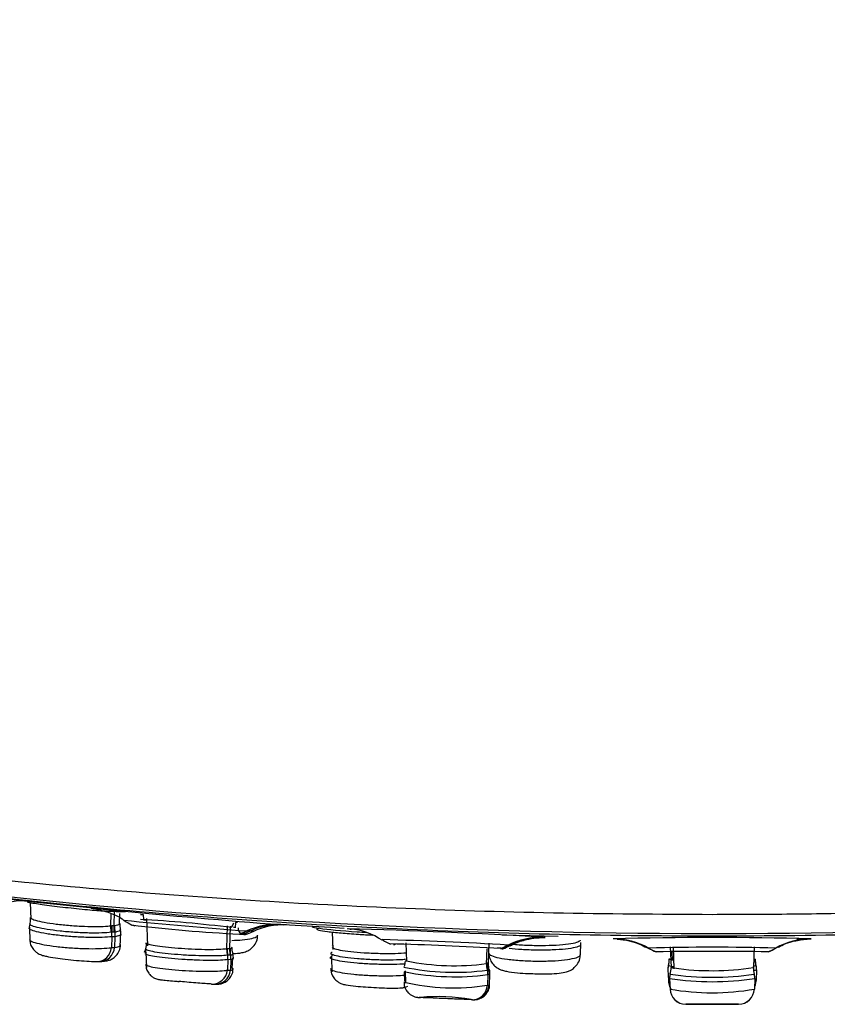
# Model space of a CAD drawing. Units: millimetres. Extents: x -21 to 1246, y -32 to 1954.
# Drawn here: x 507 to 530, y 629 to 657 of the extents above; entities that cross this region are included whole.
import ezdxf

# ---------------------------------------------------------------- set-up
doc = ezdxf.new("R2010")
doc.units = ezdxf.units.MM
doc.layers.add('Default', color=7, linetype='Continuous')
doc.layers.add('DV3_Default', color=7, linetype='Continuous')

# ---------------------------------------------------------------- blocks, each defined once
blk = doc.blocks.new('SE2')
at = {"layer": 'DV3_Default', "color": 7, "linetype": 'Continuous'}
for p, q in [((507.529, 632.058), (507.547, 631.579)), ((509.829, 631.745), (509.818, 631.396)), ((509.921, 631.806), (509.908, 631.401)), ((510.067, 631.469), (510.077, 631.742)), ((510.1, 631.798), (510.111, 631.798)), ((510.163, 631.805), (510.24, 631.805)), ((510.187, 631.799), (510.202, 631.799)), ((510.747, 631.714), (510.752, 631.567)), ((510.417, 631.418), (510.503, 631.394)), ((510.752, 631.567), (510.819, 631.562)), ((510.839, 631.598), (510.866, 630.827)), ((513.37, 631.485), (513.365, 631.338)), ((514.668, 631.429), (514.75, 631.423)), ((514.74, 631.434), (516.082, 631.352)), ((507.506, 631.355), (507.52, 630.948)), ((509.818, 631.396), (509.85, 631.4)), ((509.818, 631.396), (509.829, 631.209)), ((509.851, 631.21), (509.829, 631.209)), ((509.85, 631.4), (509.908, 631.401)), ((509.85, 631.4), (509.851, 631.21)), ((509.909, 631.211), (509.851, 631.21)), ((509.908, 631.401), (509.909, 631.211)), ((509.941, 631.213), (509.909, 631.211)), ((510.094, 630.804), (510.109, 631.206)), ((513.14, 631.389), (513.118, 630.745)), ((513.225, 631.385), (513.204, 630.746)), ((513.5, 631.158), (513.567, 631.153)), ((513.567, 631.153), (513.586, 631.152)), ((513.778, 631.242), (513.695, 631.248)), ((516.082, 631.352), (516.466, 631.328)), ((516.123, 631.218), (516.14, 630.717)), ((516.63, 631.301), (516.589, 631.304)), ((509.852, 631.084), (509.842, 630.775)), ((509.942, 631.085), (509.852, 631.084)), ((509.942, 631.085), (509.932, 630.777)), ((518.22, 630.908), (518.238, 630.373)), ((520.584, 630.903), (520.563, 630.32)), ((520.967, 631.133), (522.562, 631.096)), ((522.143, 631.067), (522.185, 631.064)), ((523.192, 630.567), (523.205, 630.918)), ((524.125, 631.023), (524.125, 631.025)), ((529.765, 631.025), (529.765, 631.023)), ((509.842, 630.775), (509.932, 630.777)), ((510.825, 630.639), (510.841, 630.205)), ((513.118, 630.745), (513.144, 630.749)), ((513.118, 630.745), (513.132, 630.558)), ((513.144, 630.749), (513.204, 630.746)), ((513.204, 630.746), (513.22, 630.744)), ((513.204, 630.746), (513.21, 630.556)), ((520.928, 630.746), (520.962, 630.743)), ((520.962, 630.743), (520.972, 630.743)), ((521.178, 630.842), (521.136, 630.845)), ((525.136, 630.76), (525.136, 630.758)), ((525.35, 630.65), (525.35, 630.653)), ((525.35, 630.65), (525.35, 630.65)), ((525.751, 630.794), (525.772, 630.205)), ((525.751, 630.794), (525.772, 630.21)), ((525.8, 630.653), (525.809, 630.403)), ((525.834, 630.8), (525.855, 630.173)), ((528.139, 630.794), (528.118, 630.205)), ((528.139, 630.794), (528.118, 630.21)), ((528.54, 630.653), (528.539, 630.65)), ((528.539, 630.65), (528.539, 630.65)), ((528.754, 630.758), (528.754, 630.76)), ((509.444, 630.379), (509.535, 630.38)), ((513.15, 630.559), (513.132, 630.558)), ((513.154, 630.433), (513.144, 630.131)), ((513.21, 630.556), (513.15, 630.559)), ((513.24, 630.428), (513.154, 630.433)), ((513.235, 630.557), (513.21, 630.556)), ((513.24, 630.428), (513.23, 630.127)), ((513.283, 630.188), (513.294, 630.478)), ((516.103, 630.498), (516.118, 630.086)), ((520.521, 630.317), (520.533, 630.321)), ((520.533, 630.321), (520.563, 630.32)), ((520.563, 630.32), (520.572, 630.318)), ((525.723, 630.461), (525.7, 630.273)), ((525.723, 630.455), (525.723, 630.449)), ((528.177, 630.33), (528.174, 630.345)), ((513.144, 630.131), (513.23, 630.127)), ((518.173, 630.085), (518.183, 629.805)), ((518.203, 630.114), (518.215, 629.759)), ((520.548, 630.132), (520.54, 630.13)), ((520.578, 630.131), (520.548, 630.132)), ((520.591, 630.132), (520.578, 630.131)), ((525.684, 630.164), (525.684, 630.155)), ((525.684, 630.141), (525.696, 629.832)), ((525.7, 630.273), (525.7, 630.277)), ((525.7, 630.267), (525.7, 630.273)), ((525.7, 630.263), (525.7, 630.267)), ((525.748, 630.027), (525.747, 630.022)), ((525.749, 630.02), (525.749, 630.022)), ((525.772, 630.21), (525.772, 630.205)), ((525.772, 630.209), (525.772, 630.21)), ((528.118, 630.205), (528.118, 630.21)), ((528.118, 630.21), (528.118, 630.209)), ((528.12, 630.209), (528.12, 630.233)), ((528.141, 630.022), (528.14, 630.02)), ((528.145, 630.011), (528.142, 630.022)), ((528.19, 630.277), (528.19, 630.273)), ((528.19, 630.273), (528.19, 630.267)), ((528.19, 630.267), (528.19, 630.263)), ((528.205, 630.141), (528.194, 629.832)), ((528.206, 630.155), (528.206, 630.163)), ((512.7, 629.736), (512.787, 629.731)), ((520.558, 630.006), (520.548, 629.704)), ((520.602, 630.004), (520.558, 630.006)), ((520.602, 630.004), (520.591, 629.702)), ((525.733, 629.896), (525.733, 629.895)), ((525.733, 629.896), (525.744, 629.594)), ((525.733, 629.895), (525.744, 629.593)), ((528.157, 629.896), (528.146, 629.594)), ((528.157, 629.895), (528.146, 629.593)), ((528.157, 629.895), (528.157, 629.896)), ((518.146, 629.637), (518.194, 629.643)), ((520.548, 629.704), (520.591, 629.702)), ((525.744, 629.593), (525.744, 629.594)), ((528.146, 629.594), (528.146, 629.593)), ((520.118, 629.288), (520.088, 629.289)), ((520.12, 629.288), (520.135, 629.288)), ((526.192, 629.16), (526.192, 629.159)), ((527.698, 629.159), (527.698, 629.16))]:
    blk.add_line(p, q, dxfattribs=at)
for centre, radius, start, end in [((520.901, 753.929), 122.57, 261.75364, 264.57757), ((532.593, 868.253), 237.502, 264.36822, 264.52269), ((532.593, 868.253), 237.502, 264.52269, 265.67163), ((510.965, 631.437), 0.884, 178.493, 189.7131), ((525.199, 783.239), 152.426, 264.35039, 265.67149), ((512.283, 634.728), 3.8, 236.9025, 240.662), ((515.595, 674.272), 43.165, 263.1044, 267.2061), ((508.092, 587.626), 44.025, 83.243, 86.6427), ((366.774, 704.972), 163.949, 333.32227, 333.36713), ((508.359, 587.581), 44.197, 83.4128, 83.4889), ((514.733, 629.376), 2.044, 87.2886, 115.1781), ((509.92, 631.463), 0.0632, 259.444, 278.2535), ((509.907, 631.193), 0.204, 348.0032, 26.5149), ((509.537, 601.191), 30.398, 82.7641, 82.8487), ((513.612, 631.325), 0.167, 176.0508, 264.2916), ((513.627, 631.328), 0.179, 263.5801, 289.8834), ((512.366, 634.721), 3.8, 289.9965, 293.2057), ((504.072, 538.711), 93.045, 83.94817, 84.01205), ((512.341, 469.133), 162.23, 86.53574, 88.51322), ((530.2, 881.156), 250.224, 266.89136, 266.89934), ((516.702, 631.935), 0.638, 264.2923, 264.8337), ((516.513, 629.492), 1.813, 55.1917, 85.913), ((510.479, 630.842), 0.361, 327.4582, 10.4419), ((514.856, 527.183), 103.852, 86.53339, 88.51485), ((519.501, 634.26), 3.8, 239.2523, 243.2275), ((515.883, 547.933), 82.966, 86.51682, 88.6959), ((517.87, 631.016), 0.161, 274.4417, 292.9974), ((530.2, 881.156), 250.224, 268.14556, 268.16455), ((526.945, 516.116), 114.944, 88.59416, 91.40584), ((524.089, 628.825), 2.2, 61.5785, 89.0672), ((524.089, 628.823), 2.2, 61.573, 89.066), ((529.801, 628.825), 2.2, 90.9328, 118.4215), ((529.801, 628.823), 2.2, 90.934, 118.427), ((526.945, 781.048), 150.051, 270.92174, 271.077), ((513.12, 630.504), 0.193, 347.3273, 26.6964), ((518.29, 603.23), 27.651, 84.4417, 84.7311), ((519.543, 634.256), 3.8, 292.3042, 295.6955), ((526.321, 791.293), 160.536, 268.16404, 268.17345), ((526.945, 557.18), 73.603, 88.59188, 91.40812), ((526.945, 634.102), 3.8, 241.5784, 245.2101), ((526.945, 634.1), 3.8, 241.5747, 245.1908), ((526.943, 524.033), 106.632, 89.14268, 90.85563), ((526.945, 634.102), 3.8, 294.7866, 298.4216), ((526.945, 634.1), 3.8, 294.8083, 298.4253), ((519.61, 637.219), 6.962, 258.3853, 258.6697), ((519.61, 637.219), 6.962, 258.6697, 277.5186), ((519.132, 622.807), 7.66, 79.1531, 79.4669), ((525.125, 630.433), 0.599, 343.8269, 0.1776), ((526.945, 635.667), 5.359, 256.8237, 257.8175), ((526.945, 635.667), 5.359, 283.1104, 283.1747), ((528.263, 630.439), 0.0973, 177.3045, 181.4149), ((528.765, 630.44), 0.599, 179.7642, 189.1287), ((528.765, 630.433), 0.599, 179.4884, 196.1731), ((528.765, 630.44), 0.599, 189.1287, 196.1737), ((519.612, 636.989), 7.047, 258.1841, 258.5125), ((519.612, 637.05), 6.981, 258.0812, 277.6324), ((519.612, 636.989), 7.047, 258.5125, 277.7204), ((519.15, 622.996), 7.294, 78.5047, 78.5828), ((519.172, 623.319), 6.853, 77.8005, 77.9276), ((526.083, 630.165), 0.399, 163.6363, 180.1773), ((526.083, 630.156), 0.399, 163.8269, 180.1601), ((526.083, 630.156), 0.399, 180.1601, 182.0428), ((526.945, 635.796), 5.671, 257.3219, 258.896), ((526.133, 629.911), 0.4, 163.8697, 182.0639), ((525.266, 630.182), 0.507, 342.1578, 2.8465), ((526.945, 637.649), 7.722, 261.0947, 278.9067), ((525.173, 630.188), 0.6, 359.2595, 2.0643), ((525.173, 630.188), 0.6, 358.9298, 2.0637), ((526.945, 637.884), 7.768, 261.3188, 261.9547), ((526.945, 621.797), 8.492, 97.448, 97.93), ((526.945, 637.884), 7.768, 261.9547, 278.6847), ((526.945, 635.403), 5.411, 282.4515, 283.4712), ((526.945, 635.796), 5.671, 281.9147, 282.678), ((528.676, 630.186), 0.559, 178.1804, 197.074), ((527.757, 629.911), 0.4, 1.0469, 16.1303), ((527.807, 630.165), 0.399, 359.8014, 16.3618), ((527.807, 630.156), 0.399, 359.8614, 16.1731), ((527.807, 630.156), 0.399, 357.9572, 359.8614), ((519.573, 635.725), 6.1, 256.668, 279.1956), ((526.945, 637.591), 7.789, 261.0516, 278.9484), ((527.757, 629.91), 0.4, 357.9369, 1.8866), ((527.757, 629.911), 0.4, 357.9361, 1.0469), ((526.945, 634.544), 4.875, 284.7268, 284.8495), ((518.08, 630.081), 0.452, 267.1174, 296.7874), ((519.209, 623.942), 5.943, 76.5067, 76.5619), ((526.945, 636.238), 6.752, 259.7567, 280.2433), ((526.194, 629.61), 0.45, 182.0639, 269.7586), ((526.194, 629.609), 0.45, 182.0631, 269.7586), ((527.696, 629.61), 0.45, 270.2414, 357.9361), ((527.696, 629.609), 0.45, 270.2414, 357.9369), ((526.945, 807.891), 178.733, 267.32713, 267.33794), ((519.136, 623.917), 5.46, 80.0283, 95.1727), ((526.945, 807.891), 178.733, 269.77515, 269.80295), ((526.945, 807.891), 178.733, 270.20033, 270.22339)]:
    blk.add_arc(centre, radius, start, end, dxfattribs=at)
for centre, major_axis, ratio, start_param, end_param in [((526.945, 642.84), (-48.21, 0), 0.241922, 0.805148, 2.427781), ((507.319, 629.913), (-0.189, -2.192), 0.874181, 3.14105, 3.591614), ((514.512, 629.234), (0.163, 2.194), 0.943342, 0.003197, 0.482988), ((514.595, 629.228), (-0.152, -2.195), 0.942364, 3.14045, 3.620313), ((509.507, 631.146), (-0.006, 0.4), 0.872123, 4.543355, 4.860918), ((510.457, 631.311), (-0.148, 0.581), 0.874732, 1.201489, 1.517342), ((509.597, 631.148), (-0.006, 0.4), 0.872032, 4.541545, 4.862789), ((512.283, 634.728), (-0.28, -3.79), 0.943318, 0.419441, 0.482882), ((512.366, 634.721), (-0.28, -3.79), 0.943318, 0.419816, 0.482947), ((522.082, 628.868), (0.182, 2.192), 0.985693, 0.055981, 0.535772), ((522.125, 628.865), (0.161, 2.194), 0.985207, 0.046255, 0.526118), ((509.437, 630.849), (-0.007, 0.47), 0.872085, 3.140568, 4.542745), ((509.527, 630.85), (-0.008, 0.47), 0.872007, 3.141241, 4.540899), ((513.706, 630.678), (0.032, 0.599), 0.94325, 1.501674, 1.819229), ((513.79, 630.679), (-0.219, 0.559), 0.945556, 1.105911, 1.421053), ((516.503, 630.514), (-0.055, 0.396), 0.962328, 1.27043, 1.407536), ((519.501, 634.26), (-0.314, -3.787), 0.985681, 0.472068, 0.535533), ((519.543, 634.256), (-0.314, -3.787), 0.985681, 0.472469, 0.535598), ((512.78, 630.48), (0.021, 0.399), 0.943246, 4.643417, 4.960964), ((512.865, 630.476), (0.019, 0.4), 0.943229, 4.639319, 4.962381), ((517.62, 630.419), (0.356, -0.483), 0.977396, 0.62465, 0.891389), ((521.11, 630.27), (-0.347, 0.489), 0.976758, 0.886385, 1.201662), ((521.123, 630.275), (0.014, 0.6), 0.985835, 1.51611, 1.834081), ((521.153, 630.273), (0.047, 0.598), 0.985318, 1.56936, 1.887789), ((521.165, 630.278), (-0.411, 0.437), 0.982822, 0.757134, 1.072417), ((525.124, 630.427), (-0.6, -0.015), 0.98842, 2.83621, 3.152212), ((528.766, 630.427), (0.6, -0.015), 0.988275, 3.131041, 3.447041), ((528.765, 630.446), (0.589, 0.115), 0.98792, 3.142373, 3.234097), ((512.723, 630.185), (0.023, 0.449), 0.943236, 3.141504, 4.6422), ((512.809, 630.18), (0.021, 0.449), 0.943219, 3.141453, 4.638107), ((520.165, 630.037), (0.017, 0.4), 0.985694, 4.675145, 4.993352), ((520.209, 630.035), (0.013, 0.4), 0.985692, 4.666688, 4.989826), ((525.173, 630.183), (0.6, 0.022), 0.991558, 5.966756, 6.281775), ((528.717, 630.184), (-0.6, 0.022), 0.991745, 0.001381, 0.316414), ((512.723, 630.185), (0.023, 0.449), 0.943236, 3.111637, 3.141504), ((520.106, 629.739), (-0.017, -0.45), 0.985691, 0.00048, 1.531043), ((520.149, 629.737), (0.014, 0.45), 0.985689, 3.133611, 4.664188)]:
    blk.add_ellipse(centre, major_axis=major_axis, ratio=ratio, start_param=start_param, end_param=end_param, dxfattribs=at)
for points, knots in [([(508.986, 676.507), (508.881, 676.467), (507.996, 676.131), (506.423, 675.519), (504.095, 674.59), (501.776, 673.629), (499.477, 672.637), (497.212, 671.613), (494.979, 670.556), (492.61, 669.374), (490.067, 668.028), (487.165, 666.379), (484.096, 664.47), (481.132, 662.45), (478.476, 660.47), (475.92, 658.361), (473.759, 656.319), (471.872, 654.135), (470.555, 651.994), (469.881, 650.001), (469.768, 648.381), (470.016, 646.798), (470.779, 645.061), (472.304, 643.214), (474.2, 641.701), (476.254, 640.431), (478.783, 639.163), (481.681, 638.007), (483.719, 637.328), (484.751, 636.988)], [0, 0, 0, 0, 0.0053706, 0.0462438, 0.084062, 0.1189299, 0.1546035, 0.1869709, 0.2175194, 0.2477624, 0.2807319, 0.322984, 0.3686188, 0.4084932, 0.4468306, 0.4805956, 0.5185281, 0.5598839, 0.600628, 0.6325503, 0.6596375, 0.6874441, 0.7351419, 0.7878994, 0.8405621, 0.8811071, 0.9232598, 0.9671343, 1, 1, 1, 1]), ([(484.687, 636.997), (486.366, 636.425), (489.219, 635.605), (493.574, 634.637), (497.166, 633.968), (500.985, 633.379), (505.002, 632.873), (509.187, 632.455), (513.507, 632.127), (517.93, 631.893), (522.421, 631.747), (525.437, 631.73), (526.945, 631.721)], [0, 0, 0, 0, 0.17539, 0.267013, 0.358619, 0.450219, 0.541825, 0.633446, 0.725087, 0.816744, 0.908395, 1, 1, 1, 1]), ([(526.945, 631.721), (527.699, 631.723), (529.207, 631.728), (531.466, 631.765), (533.717, 631.823), (535.955, 631.906), (538.176, 632.012), (540.376, 632.141), (542.55, 632.293), (544.693, 632.468), (548.562, 632.83), (555.302, 633.656), (562.972, 635.116), (567.527, 636.425), (569.203, 636.997)], [0, 0, 0, 0, 0.045844, 0.091709, 0.137586, 0.183471, 0.229357, 0.275241, 0.32112, 0.366994, 0.41286, 0.57358, 0.824597, 1, 1, 1, 1]), ([(565.155, 635.738), (563.792, 635.295), (562.296, 634.876), (558.439, 633.942), (556.027, 633.464), (550.866, 632.629), (548.082, 632.268), (542.307, 631.688), (539.336, 631.47), (533.231, 631.175), (530.072, 631.099), (523.852, 631.099), (520.761, 631.172), (514.618, 631.466), (511.604, 631.687), (505.867, 632.261), (503.101, 632.617), (497.96, 633.447), (495.627, 633.908), (493.484, 634.419)], [0, 0, 0, 0, 0.084419, 0.084419, 0.199316, 0.199316, 0.314212, 0.314212, 0.429108, 0.429108, 0.544004, 0.544004, 0.658901, 0.658901, 0.773797, 0.773797, 0.888693, 0.888693, 1, 1, 1, 1]), ([(507.455, 632.069), (507.474, 632.066), (507.608, 632.042), (507.939, 631.992), (508.528, 631.919), (509.143, 631.854), (509.736, 631.808), (510.002, 631.806), (510.152, 631.804)], [0, 0, 0, 0, 0.02849, 0.199653, 0.399408, 0.598763, 0.772928, 1, 1, 1, 1]), ([(509.937, 631.835), (509.764, 631.851), (509.485, 631.876), (509.3, 631.894), (509.248, 631.9), (509.273, 631.897), (509.317, 631.891), (509.404, 631.877), (509.58, 631.839), (509.851, 631.743), (510.092, 631.643), (510.197, 631.548), (510.205, 631.542)], [0, 0, 0, 0, 0.241804, 0.464352, 0.587354, 0.631929, 0.658851, 0.686148, 0.74592, 0.844598, 0.990934, 1, 1, 1, 1]), ([(510.688, 631.712), (510.673, 631.714), (510.666, 631.715), (510.666, 631.716), (510.668, 631.717), (510.676, 631.717), (510.683, 631.717), (510.705, 631.716), (510.723, 631.715), (510.747, 631.714)], [0, 0, 0, 0, 0.3433603, 0.3433603, 0.5254775, 0.5254775, 0.7075948, 0.7075948, 1, 1, 1, 1]), ([(509.829, 631.209), (509.76, 631.2), (509.672, 631.193), (509.57, 631.19), (509.463, 631.186), (509.338, 631.186), (509.207, 631.189), (509.076, 631.192), (508.933, 631.198), (508.793, 631.207), (508.653, 631.216), (508.511, 631.228), (508.378, 631.243), (508.247, 631.257), (508.12, 631.274), (508.01, 631.292), (507.9, 631.31), (507.803, 631.329), (507.726, 631.348), (507.649, 631.368), (507.591, 631.388), (507.557, 631.406), (507.526, 631.423), (507.513, 631.439), (507.517, 631.453)], [0, 0, 0, 0, 0.123299, 0.123299, 0.123299, 0.253003, 0.253003, 0.253003, 0.382209, 0.382209, 0.382209, 0.509889, 0.509889, 0.509889, 0.63656, 0.63656, 0.63656, 0.762607, 0.762607, 0.762607, 0.888909, 0.888909, 0.888909, 1, 1, 1, 1]), ([(507.545, 631.616), (507.547, 631.614), (507.55, 631.611), (507.553, 631.609), (507.572, 631.591), (507.616, 631.571), (507.681, 631.552), (507.744, 631.533), (507.83, 631.513), (507.931, 631.495), (508.03, 631.477), (508.148, 631.459), (508.272, 631.444), (508.396, 631.429), (508.531, 631.415), (508.666, 631.405), (508.801, 631.394), (508.939, 631.386), (509.07, 631.381), (509.201, 631.376), (509.328, 631.374), (509.441, 631.375), (509.555, 631.376), (509.657, 631.381), (509.739, 631.388), (509.768, 631.39), (509.794, 631.393), (509.818, 631.396), (509.818, 631.396), (509.818, 631.396), (509.818, 631.396)], [0, 0, 0, 0, 0.019785, 0.019785, 0.019785, 0.1548517, 0.1548517, 0.1548517, 0.288655, 0.288655, 0.288655, 0.4213828, 0.4213828, 0.4213828, 0.5533732, 0.5533732, 0.5533732, 0.685434, 0.685434, 0.685434, 0.8187468, 0.8187468, 0.8187468, 0.9534272, 0.9534272, 0.9534272, 0.9999805, 0.9999805, 0.9999805, 1, 1, 1, 1]), ([(509.929, 631.401), (510.004, 631.412), (510.052, 631.427), (510.067, 631.445), (510.071, 631.449), (510.073, 631.453), (510.073, 631.457)], [0, 0, 0, 0, 0.817628, 0.817628, 0.817628, 1, 1, 1, 1]), ([(509.852, 631.084), (509.852, 631.084), (509.852, 631.084), (509.852, 631.084), (509.78, 631.074), (509.687, 631.067), (509.578, 631.063), (509.47, 631.059), (509.343, 631.059), (509.21, 631.062), (509.077, 631.065), (508.933, 631.072), (508.79, 631.081), (508.649, 631.09), (508.506, 631.103), (508.371, 631.118), (508.238, 631.132), (508.11, 631.149), (507.998, 631.167), (507.887, 631.185), (507.789, 631.205), (507.712, 631.224), (507.634, 631.244), (507.576, 631.264), (507.541, 631.283), (507.525, 631.291), (507.514, 631.3), (507.508, 631.308)], [0, 0, 0, 0, 0.000019, 0.000019, 0.000019, 0.136212, 0.136212, 0.136212, 0.272421, 0.272421, 0.272421, 0.40807, 0.40807, 0.40807, 0.542141, 0.542141, 0.542141, 0.675125, 0.675125, 0.675125, 0.807422, 0.807422, 0.807422, 0.940017, 0.940017, 0.940017, 1, 1, 1, 1]), ([(510.095, 631.28), (510.097, 631.274), (510.096, 631.269), (510.092, 631.263), (510.081, 631.247), (510.045, 631.233), (509.988, 631.221), (509.974, 631.219), (509.958, 631.215), (509.941, 631.213)], [0, 0, 0, 0, 0.2137558, 0.2137558, 0.2137558, 0.8434707, 0.8434707, 0.8434707, 1, 1, 1, 1]), ([(510.112, 631.151), (510.112, 631.147), (510.111, 631.143), (510.108, 631.14), (510.097, 631.123), (510.061, 631.108), (510.005, 631.096), (509.986, 631.092), (509.965, 631.089), (509.942, 631.085), (509.942, 631.085), (509.942, 631.085), (509.942, 631.085)], [0, 0, 0, 0, 0.138113, 0.138113, 0.138113, 0.789582, 0.789582, 0.789582, 0.999909, 0.999909, 0.999909, 1, 1, 1, 1]), ([(513.586, 631.152), (513.625, 631.153), (513.702, 631.154), (513.686, 631.168), (513.628, 631.182), (513.594, 631.189)], [0, 0, 0, 0, 0.3628869, 0.7312171, 1, 1, 1, 1]), ([(517.101, 631.196), (517.013, 631.202), (516.926, 631.207), (516.394, 631.244), (516, 631.281), (515.651, 631.332), (515.578, 631.348), (515.552, 631.361)], [0, 0, 0, 0, 0.11201, 0.11201, 0.697753, 0.697753, 1, 1, 1, 1]), ([(515.737, 631.322), (515.713, 631.315), (515.659, 631.301), (515.725, 631.272), (515.961, 631.233), (516.365, 631.191), (516.822, 631.157), (517.142, 631.137), (517.278, 631.13)], [0, 0, 0, 0, 0.131844, 0.296664, 0.494511, 0.67824, 0.862284, 1, 1, 1, 1]), ([(507.512, 631.005), (507.513, 630.996), (507.518, 630.987), (507.528, 630.978), (507.55, 630.959), (507.597, 630.938), (507.664, 630.917), (507.731, 630.896), (507.82, 630.876), (507.924, 630.857), (508.028, 630.838), (508.149, 630.82), (508.277, 630.805), (508.405, 630.79), (508.544, 630.777), (508.682, 630.767), (508.82, 630.757), (508.961, 630.75), (509.095, 630.746), (509.229, 630.742), (509.358, 630.742), (509.473, 630.746), (509.588, 630.749), (509.691, 630.756), (509.773, 630.765), (509.798, 630.768), (509.821, 630.772), (509.842, 630.775), (509.842, 630.775), (509.842, 630.775), (509.842, 630.775)], [0, 0, 0, 0, 0.058949, 0.058949, 0.058949, 0.189213, 0.189213, 0.189213, 0.318348, 0.318348, 0.318348, 0.446678, 0.446678, 0.446678, 0.574516, 0.574516, 0.574516, 0.702286, 0.702286, 0.702286, 0.8312, 0.8312, 0.8312, 0.961267, 0.961267, 0.961267, 0.999982, 0.999982, 0.999982, 1, 1, 1, 1]), ([(507.517, 631.001), (507.521, 630.95), (507.53, 630.864), (507.594, 630.746), (507.672, 630.661), (507.752, 630.605), (507.824, 630.572), (507.901, 630.546), (508.015, 630.518), (508.22, 630.482), (508.526, 630.442), (508.847, 630.409), (509.148, 630.386), (509.354, 630.378), (509.422, 630.379), (509.44, 630.379)], [0, 0, 0, 0, 0.054094, 0.106227, 0.151026, 0.190331, 0.225289, 0.264326, 0.337888, 0.474097, 0.591407, 0.713337, 0.835114, 0.962931, 1, 1, 1, 1]), ([(509.932, 630.777), (509.932, 630.777), (509.932, 630.777), (509.932, 630.777), (510.003, 630.789), (510.053, 630.803), (510.079, 630.82), (510.101, 630.834), (510.106, 630.849), (510.096, 630.865)], [0, 0, 0, 0, 0.0000781, 0.0000781, 0.0000781, 0.5529094, 0.5529094, 0.5529094, 1, 1, 1, 1]), ([(510.864, 630.891), (510.874, 630.886), (510.886, 630.881), (510.902, 630.876), (510.943, 630.862), (511.007, 630.849), (511.089, 630.835), (511.169, 630.821), (511.268, 630.807), (511.379, 630.795), (511.488, 630.782), (511.611, 630.771), (511.737, 630.761), (511.863, 630.751), (511.996, 630.743), (512.125, 630.737), (512.253, 630.73), (512.382, 630.726), (512.499, 630.724), (512.618, 630.722), (512.729, 630.722), (512.823, 630.725), (512.919, 630.727), (512.999, 630.732), (513.06, 630.738), (513.082, 630.74), (513.101, 630.742), (513.118, 630.745)], [0, 0, 0, 0, 0.0511521, 0.0511521, 0.0511521, 0.182253, 0.182253, 0.182253, 0.3117135, 0.3117135, 0.3117135, 0.4392951, 0.4392951, 0.4392951, 0.5663054, 0.5663054, 0.5663054, 0.6934345, 0.6934345, 0.6934345, 0.8220126, 0.8220126, 0.8220126, 0.9524445, 0.9524445, 0.9524445, 1, 1, 1, 1]), ([(513.267, 630.979), (513.373, 630.982), (513.473, 630.987), (513.561, 630.995), (513.672, 631.005), (513.767, 631.019), (513.839, 631.035), (513.912, 631.052), (513.963, 631.072), (513.989, 631.093), (514.002, 631.104), (514.009, 631.115), (514.01, 631.127)], [0, 0, 0, 0, 0.242258, 0.242258, 0.242258, 0.545438, 0.545438, 0.545438, 0.84924, 0.84924, 0.84924, 1, 1, 1, 1]), ([(513.306, 630.605), (513.395, 630.607), (513.511, 630.616), (513.681, 630.66), (513.825, 630.741), (513.938, 630.867), (514.004, 631.009), (514.002, 631.095), (514.001, 631.128)], [0, 0, 0, 0, 0.315904, 0.4768, 0.616989, 0.762269, 0.921836, 1, 1, 1, 1]), ([(523.203, 630.863), (523.202, 630.853), (523.197, 630.843), (523.185, 630.834), (523.162, 630.813), (523.112, 630.794), (523.041, 630.777), (522.97, 630.76), (522.875, 630.744), (522.765, 630.732), (522.655, 630.72), (522.526, 630.711), (522.389, 630.706), (522.253, 630.701), (522.105, 630.699), (521.958, 630.701), (521.811, 630.702), (521.661, 630.708), (521.521, 630.716), (521.393, 630.724), (521.271, 630.735), (521.16, 630.747)], [0, 0, 0, 0, 0.073389, 0.073389, 0.073389, 0.231396, 0.231396, 0.231396, 0.388956, 0.388956, 0.388956, 0.546745, 0.546745, 0.546745, 0.703458, 0.703458, 0.703458, 0.859332, 0.859332, 0.859332, 1, 1, 1, 1]), ([(521.196, 630.824), (521.238, 630.848), (521.374, 630.927), (521.632, 631.001), (521.885, 631.046), (522.041, 631.057), (522.108, 631.059), (522.142, 631.06), (522.163, 631.06), (522.162, 631.06), (522.111, 631.061), (522.043, 631.063), (522.002, 631.064)], [0, 0, 0, 0, 0.067376, 0.255762, 0.39741, 0.465938, 0.507086, 0.542546, 0.59036, 0.672304, 0.836647, 1, 1, 1, 1]), ([(523.187, 630.987), (523.187, 630.968), (523.165, 630.949), (523.124, 630.931), (523.079, 630.913), (523.009, 630.895), (522.92, 630.88), (522.831, 630.865), (522.721, 630.853), (522.598, 630.844), (522.476, 630.835), (522.339, 630.829), (522.197, 630.827), (522.056, 630.825), (521.907, 630.826), (521.763, 630.831), (521.619, 630.835), (521.475, 630.844), (521.344, 630.855), (521.316, 630.857), (521.289, 630.86), (521.263, 630.862)], [0, 0, 0, 0, 0.150472, 0.150472, 0.150472, 0.3147, 0.3147, 0.3147, 0.47888, 0.47888, 0.47888, 0.641988, 0.641988, 0.641988, 0.804483, 0.804483, 0.804483, 0.966165, 0.966165, 0.966165, 1, 1, 1, 1]), ([(524.237, 631.016), (524.238, 631.016), (524.242, 631.016), (524.267, 631.015), (524.334, 631.009), (524.485, 630.99), (524.781, 630.927), (524.989, 630.821), (525.137, 630.745)], [0, 0, 0, 0, 0.074272, 0.185708, 0.270851, 0.375486, 0.625678, 1, 1, 1, 1]), ([(528.831, 630.787), (528.898, 630.822), (529.045, 630.9), (529.285, 630.966), (529.486, 631.001), (529.583, 631.012), (529.629, 631.015), (529.648, 631.016), (529.651, 631.016), (529.651, 631.016)], [0, 0, 0, 0, 0.183247, 0.472381, 0.645486, 0.743382, 0.820424, 0.918317, 1, 1, 1, 1]), ([(509.536, 630.38), (509.538, 630.38), (509.578, 630.381), (509.651, 630.383), (509.766, 630.408), (509.874, 630.454), (509.986, 630.543), (510.07, 630.678), (510.109, 630.796), (510.101, 630.851), (510.1, 630.853)], [0, 0, 0, 0, 0.011413, 0.264716, 0.373087, 0.494729, 0.646894, 0.816818, 0.996088, 1, 1, 1, 1]), ([(510.827, 630.58), (510.82, 630.584), (510.814, 630.588), (510.811, 630.591), (510.808, 630.595), (510.806, 630.598), (510.806, 630.601)], [0, 0, 0, 0, 0.5228613, 0.5228613, 0.5228613, 1, 1, 1, 1]), ([(513.132, 630.558), (513.084, 630.55), (513.014, 630.544), (512.927, 630.54), (512.839, 630.536), (512.731, 630.534), (512.613, 630.535), (512.496, 630.535), (512.365, 630.539), (512.232, 630.544), (512.1, 630.549), (511.962, 630.556), (511.83, 630.566), (511.699, 630.575), (511.569, 630.586), (511.452, 630.598), (511.336, 630.61), (511.228, 630.623), (511.139, 630.637), (511.05, 630.651), (510.975, 630.665), (510.923, 630.678), (510.869, 630.692), (510.836, 630.706), (510.825, 630.718), (510.822, 630.722), (510.821, 630.725), (510.822, 630.729)], [0, 0, 0, 0, 0.12106, 0.12106, 0.12106, 0.24425, 0.24425, 0.24425, 0.366377, 0.366377, 0.366377, 0.486613, 0.486613, 0.486613, 0.605573, 0.605573, 0.605573, 0.723961, 0.723961, 0.723961, 0.842363, 0.842363, 0.842363, 0.962446, 0.962446, 0.962446, 1, 1, 1, 1]), ([(513.154, 630.433), (513.107, 630.424), (513.037, 630.417), (512.949, 630.413), (512.861, 630.409), (512.754, 630.407), (512.635, 630.408), (512.517, 630.408), (512.385, 630.411), (512.25, 630.417), (512.117, 630.422), (511.977, 630.43), (511.843, 630.439), (511.709, 630.448), (511.578, 630.459), (511.458, 630.471), (511.339, 630.483), (511.23, 630.497), (511.138, 630.51), (511.046, 630.524), (510.97, 630.538), (510.914, 630.552), (510.875, 630.561), (510.846, 630.571), (510.827, 630.58)], [0, 0, 0, 0, 0.1322612, 0.1322612, 0.1322612, 0.2645606, 0.2645606, 0.2645606, 0.3961832, 0.3961832, 0.3961832, 0.5256706, 0.5256706, 0.5256706, 0.6537237, 0.6537237, 0.6537237, 0.7810265, 0.7810265, 0.7810265, 0.9083962, 0.9083962, 0.9083962, 1, 1, 1, 1]), ([(513.298, 630.589), (513.301, 630.579), (513.288, 630.57), (513.258, 630.562), (513.251, 630.56), (513.244, 630.559), (513.235, 630.557)], [0, 0, 0, 0, 0.814714, 0.814714, 0.814714, 1, 1, 1, 1]), ([(513.275, 630.769), (513.275, 630.77), (513.275, 630.77), (513.275, 630.771), (513.274, 630.776), (513.268, 630.782), (513.255, 630.788)], [0, 0, 0, 0, 0.073991, 0.073991, 0.073991, 1, 1, 1, 1]), ([(518.215, 630.435), (518.162, 630.431), (518.105, 630.428), (518.045, 630.425), (517.93, 630.42), (517.799, 630.417), (517.664, 630.418), (517.53, 630.419), (517.387, 630.422), (517.247, 630.429), (517.109, 630.435), (516.97, 630.444), (516.843, 630.455), (516.716, 630.466), (516.597, 630.478), (516.495, 630.493), (516.392, 630.507), (516.305, 630.523), (516.239, 630.539), (516.172, 630.556), (516.126, 630.573), (516.103, 630.589), (516.08, 630.606), (516.081, 630.621), (516.105, 630.636), (516.111, 630.64), (516.119, 630.644), (516.129, 630.648)], [0, 0, 0, 0, 0.068186, 0.068186, 0.068186, 0.197991, 0.197991, 0.197991, 0.32672, 0.32672, 0.32672, 0.454107, 0.454107, 0.454107, 0.581102, 0.581102, 0.581102, 0.708303, 0.708303, 0.708303, 0.8365, 0.8365, 0.8365, 0.965886, 0.965886, 0.965886, 1, 1, 1, 1]), ([(516.156, 630.831), (516.156, 630.831), (516.156, 630.831), (516.156, 630.831), (516.14, 630.826), (516.129, 630.82), (516.121, 630.814)], [0, 0, 0, 0, 0.000352, 0.000352, 0.000352, 1, 1, 1, 1]), ([(516.139, 630.766), (516.154, 630.757), (516.176, 630.749), (516.203, 630.741), (516.256, 630.724), (516.331, 630.708), (516.424, 630.693), (516.516, 630.678), (516.626, 630.664), (516.747, 630.653), (516.866, 630.641), (516.998, 630.63), (517.132, 630.623), (517.266, 630.616), (517.405, 630.611), (517.539, 630.608), (517.672, 630.606), (517.803, 630.606), (517.921, 630.609), (518.036, 630.613), (518.142, 630.618), (518.231, 630.625)], [0, 0, 0, 0, 0.0805526, 0.0805526, 0.0805526, 0.2368308, 0.2368308, 0.2368308, 0.3916381, 0.3916381, 0.3916381, 0.5450774, 0.5450774, 0.5450774, 0.6980035, 0.6980035, 0.6980035, 0.8507638, 0.8507638, 0.8507638, 1, 1, 1, 1]), ([(520.521, 630.317), (520.523, 630.37), (520.524, 630.422), (520.526, 630.475), (520.529, 630.565), (520.533, 630.654), (520.536, 630.743)], [0, 0, 0, 0, 0.371598, 0.371598, 0.371598, 1, 1, 1, 1]), ([(520.588, 630.614), (520.587, 630.608), (520.579, 630.547), (520.621, 630.429), (520.698, 630.301), (520.794, 630.214), (520.889, 630.158), (520.989, 630.121), (521.134, 630.086), (521.361, 630.057), (521.647, 630.035), (521.792, 630.032), (521.838, 630.031)], [0, 0, 0, 0, 0.009138, 0.111401, 0.194718, 0.268152, 0.336116, 0.406675, 0.511028, 0.741954, 0.929935, 1, 1, 1, 1]), ([(520.586, 630.613), (520.586, 630.595), (520.601, 630.578), (520.63, 630.561), (520.669, 630.538), (520.732, 630.516), (520.815, 630.496), (520.898, 630.476), (521.003, 630.457), (521.121, 630.442), (521.239, 630.427), (521.373, 630.414), (521.513, 630.405), (521.652, 630.396), (521.8, 630.391), (521.945, 630.389), (522.09, 630.388), (522.236, 630.39), (522.371, 630.396), (522.506, 630.402), (522.634, 630.412), (522.744, 630.425), (522.854, 630.437), (522.948, 630.454), (523.021, 630.472), (523.093, 630.49), (523.145, 630.511), (523.171, 630.533), (523.185, 630.544), (523.192, 630.556), (523.192, 630.568)], [0, 0, 0, 0, 0.082567, 0.082567, 0.082567, 0.191041, 0.191041, 0.191041, 0.298898, 0.298898, 0.298898, 0.406527, 0.406527, 0.406527, 0.513552, 0.513552, 0.513552, 0.620673, 0.620673, 0.620673, 0.728005, 0.728005, 0.728005, 0.835644, 0.835644, 0.835644, 0.943994, 0.943994, 0.943994, 1, 1, 1, 1]), ([(510.823, 630.306), (510.819, 630.302), (510.817, 630.298), (510.817, 630.295), (510.817, 630.294), (510.817, 630.294), (510.817, 630.293)], [0, 0, 0, 0, 0.910423, 0.910423, 0.910423, 1, 1, 1, 1]), ([(513.314, 630.461), (513.314, 630.453), (513.302, 630.445), (513.28, 630.438), (513.269, 630.435), (513.256, 630.431), (513.24, 630.428)], [0, 0, 0, 0, 0.673877, 0.673877, 0.673877, 1, 1, 1, 1]), ([(516.105, 630.455), (516.098, 630.458), (516.092, 630.462), (516.087, 630.465), (516.064, 630.482), (516.065, 630.498), (516.09, 630.513), (516.097, 630.518), (516.106, 630.522), (516.118, 630.527), (516.118, 630.527), (516.118, 630.527), (516.118, 630.527)], [0, 0, 0, 0, 0.135603, 0.135603, 0.135603, 0.799966, 0.799966, 0.799966, 0.999907, 0.999907, 0.999907, 1, 1, 1, 1]), ([(518.209, 630.308), (518.16, 630.304), (518.108, 630.301), (518.053, 630.299), (517.937, 630.294), (517.804, 630.292), (517.667, 630.292), (517.531, 630.293), (517.386, 630.297), (517.245, 630.303), (517.105, 630.309), (516.965, 630.318), (516.836, 630.329), (516.707, 630.34), (516.586, 630.353), (516.483, 630.368), (516.38, 630.382), (516.291, 630.398), (516.225, 630.415), (516.171, 630.428), (516.131, 630.441), (516.105, 630.455)], [0, 0, 0, 0, 0.076424, 0.076424, 0.076424, 0.237853, 0.237853, 0.237853, 0.398239, 0.398239, 0.398239, 0.556757, 0.556757, 0.556757, 0.714958, 0.714958, 0.714958, 0.873248, 0.873248, 0.873248, 1, 1, 1, 1]), ([(522.903, 630.125), (522.947, 630.15), (523.026, 630.198), (523.133, 630.33), (523.19, 630.466), (523.186, 630.544), (523.184, 630.568)], [0, 0, 0, 0, 0.267858, 0.562438, 0.884483, 1, 1, 1, 1]), ([(510.817, 630.293), (510.817, 630.28), (510.84, 630.266), (510.884, 630.252), (510.929, 630.237), (510.997, 630.221), (511.082, 630.207), (511.167, 630.192), (511.271, 630.178), (511.385, 630.165), (511.499, 630.152), (511.626, 630.14), (511.756, 630.131), (511.886, 630.121), (512.022, 630.113), (512.153, 630.108), (512.285, 630.102), (512.416, 630.099), (512.535, 630.098), (512.656, 630.098), (512.768, 630.099), (512.863, 630.103), (512.958, 630.108), (513.039, 630.114), (513.097, 630.123), (513.115, 630.126), (513.13, 630.128), (513.144, 630.131)], [0, 0, 0, 0, 0.11983, 0.11983, 0.11983, 0.242431, 0.242431, 0.242431, 0.363456, 0.363456, 0.363456, 0.483235, 0.483235, 0.483235, 0.602259, 0.602259, 0.602259, 0.721621, 0.721621, 0.721621, 0.842275, 0.842275, 0.842275, 0.964203, 0.964203, 0.964203, 1, 1, 1, 1]), ([(510.825, 630.294), (510.825, 630.256), (510.826, 630.182), (510.879, 630.072), (510.95, 629.984), (511.026, 629.926), (511.094, 629.892), (511.147, 629.875), (511.179, 629.868), (511.199, 629.864), (511.226, 629.86), (511.277, 629.854), (511.404, 629.841), (511.597, 629.823), (511.72, 629.812), (511.767, 629.808)], [0, 0, 0, 0, 0.06672, 0.154649, 0.22763, 0.289336, 0.340011, 0.377664, 0.400697, 0.421477, 0.453128, 0.541307, 0.737681, 0.914164, 1, 1, 1, 1]), ([(512.786, 629.731), (512.788, 629.731), (512.82, 629.729), (512.829, 629.728), (512.905, 629.732), (512.973, 629.743), (513.07, 629.779), (513.181, 629.858), (513.268, 629.987), (513.309, 630.101), (513.301, 630.157), (513.3, 630.164)], [0, 0, 0, 0, 0.011949, 0.220495, 0.273976, 0.352375, 0.455901, 0.625325, 0.797914, 0.979945, 1, 1, 1, 1]), ([(513.23, 630.127), (513.277, 630.137), (513.302, 630.15), (513.303, 630.163), (513.303, 630.163), (513.303, 630.164), (513.304, 630.164)], [0, 0, 0, 0, 0.974471, 0.974471, 0.974471, 1, 1, 1, 1]), ([(516.082, 630.174), (516.082, 630.171), (516.083, 630.168), (516.084, 630.165), (516.093, 630.147), (516.127, 630.128), (516.182, 630.11), (516.238, 630.092), (516.316, 630.075), (516.411, 630.058), (516.506, 630.042), (516.62, 630.028), (516.744, 630.015), (516.866, 630.003), (517.002, 629.993), (517.14, 629.986), (517.277, 629.978), (517.419, 629.974), (517.556, 629.972), (517.692, 629.971), (517.825, 629.972), (517.946, 629.977), (518.032, 629.98), (518.113, 629.985), (518.186, 629.991)], [0, 0, 0, 0, 0.025114, 0.025114, 0.025114, 0.172396, 0.172396, 0.172396, 0.318767, 0.318767, 0.318767, 0.46427, 0.46427, 0.46427, 0.608786, 0.608786, 0.608786, 0.752755, 0.752755, 0.752755, 0.896496, 0.896496, 0.896496, 1, 1, 1, 1]), ([(516.086, 630.173), (516.091, 630.12), (516.1, 630.031), (516.168, 629.91), (516.249, 629.824), (516.332, 629.771), (516.401, 629.741), (516.462, 629.723), (516.572, 629.699), (516.752, 629.677), (517.075, 629.651), (517.391, 629.632), (517.699, 629.621), (517.956, 629.618), (518.1, 629.626), (518.145, 629.632), (518.153, 629.633)], [0, 0, 0, 0, 0.0507, 0.09873, 0.139631, 0.174811, 0.203803, 0.23135, 0.273074, 0.423475, 0.529147, 0.638471, 0.7456, 0.856228, 0.978039, 1, 1, 1, 1]), ([(521.838, 630.031), (521.919, 630.028), (522.097, 630.022), (522.397, 630.028), (522.641, 630.049), (522.793, 630.074), (522.885, 630.116), (522.903, 630.125)], [0, 0, 0, 0, 0.170098, 0.431273, 0.710765, 0.949677, 1, 1, 1, 1]), ([(512.687, 629.736), (512.658, 629.738), (512.613, 629.74), (512.558, 629.744), (512.503, 629.748), (512.434, 629.753), (512.359, 629.759), (512.284, 629.765), (512.201, 629.772), (512.115, 629.779), (512.032, 629.785), (511.945, 629.793), (511.861, 629.8), (511.829, 629.803), (511.796, 629.805), (511.765, 629.808)], [0, 0, 0, 0, 0.231777, 0.231777, 0.231777, 0.463721, 0.463721, 0.463721, 0.69287, 0.69287, 0.69287, 0.914262, 0.914262, 0.914262, 1, 1, 1, 1]), ([(518.172, 629.786), (518.171, 629.762), (518.168, 629.696), (518.213, 629.588), (518.284, 629.49), (518.363, 629.426), (518.437, 629.387), (518.5, 629.366), (518.544, 629.358), (518.571, 629.354), (518.582, 629.354), (518.587, 629.353), (518.59, 629.353), (518.594, 629.353), (518.597, 629.353), (518.608, 629.352), (518.615, 629.352)], [0, 0, 0, 0, 0.082691, 0.26781, 0.41868, 0.546231, 0.65237, 0.736416, 0.796709, 0.827342, 0.838264, 0.846302, 0.856496, 0.87531, 0.928701, 1, 1, 1, 1]), ([(525.698, 629.832), (525.705, 629.769), (525.715, 629.694), (525.752, 629.623), (525.764, 629.603)], [0, 0, 0, 0, 0.713147, 1, 1, 1, 1]), ([(528.157, 629.665), (528.164, 629.68), (528.182, 629.729), (528.192, 629.788), (528.194, 629.826), (528.194, 629.832)], [0, 0, 0, 0, 0.293658, 0.903264, 1, 1, 1, 1]), ([(520.134, 629.288), (520.135, 629.288), (520.146, 629.287), (520.144, 629.287), (520.17, 629.287), (520.205, 629.289), (520.269, 629.298), (520.359, 629.329), (520.467, 629.397), (520.559, 629.512), (520.61, 629.637), (520.605, 629.703), (520.604, 629.722)], [0, 0, 0, 0, 0.013045, 0.123443, 0.144622, 0.170553, 0.263257, 0.383124, 0.529736, 0.734787, 0.935923, 1, 1, 1, 1]), ([(520.088, 629.289), (520.073, 629.29), (520.043, 629.291), (520, 629.293), (519.957, 629.295), (519.9, 629.297), (519.833, 629.3), (519.767, 629.303), (519.69, 629.306), (519.609, 629.309), (519.53, 629.313), (519.444, 629.316), (519.359, 629.32), (519.277, 629.323), (519.192, 629.327), (519.113, 629.33), (519.036, 629.334), (518.961, 629.337), (518.896, 629.34), (518.831, 629.343), (518.773, 629.345), (518.727, 629.347), (518.68, 629.349), (518.644, 629.351), (518.622, 629.352), (518.616, 629.352), (518.61, 629.352), (518.606, 629.352)], [0, 0, 0, 0, 0.12601, 0.12601, 0.12601, 0.252111, 0.252111, 0.252111, 0.376692, 0.376692, 0.376692, 0.497057, 0.497057, 0.497057, 0.614418, 0.614418, 0.614418, 0.730393, 0.730393, 0.730393, 0.846665, 0.846665, 0.846665, 0.966206, 0.966206, 0.966206, 1, 1, 1, 1]), ([(527.491, 629.159), (527.434, 629.158), (527.367, 629.158), (527.293, 629.158), (527.22, 629.158), (527.138, 629.158), (527.055, 629.158), (526.974, 629.158), (526.889, 629.158), (526.808, 629.158), (526.728, 629.158), (526.65, 629.158), (526.579, 629.158), (526.508, 629.158), (526.443, 629.158), (526.389, 629.159), (526.333, 629.159), (526.287, 629.159), (526.255, 629.159), (526.222, 629.159), (526.202, 629.159), (526.197, 629.16), (526.191, 629.16), (526.201, 629.16), (526.225, 629.16), (526.249, 629.16), (526.288, 629.161), (526.34, 629.161), (526.39, 629.161), (526.454, 629.161), (526.526, 629.161), (526.597, 629.161), (526.676, 629.162), (526.759, 629.162), (526.839, 629.162), (526.923, 629.162), (527.006, 629.162), (527.087, 629.162), (527.168, 629.162), (527.243, 629.162), (527.318, 629.161), (527.388, 629.161), (527.447, 629.161), (527.509, 629.161), (527.561, 629.161), (527.601, 629.161), (527.642, 629.16), (527.67, 629.16), (527.684, 629.16), (527.699, 629.16), (527.698, 629.16), (527.684, 629.159), (527.669, 629.159), (527.638, 629.159), (527.595, 629.159), (527.566, 629.159), (527.531, 629.159), (527.491, 629.159)], [0, 0, 0, 0, 0.052678, 0.052678, 0.052678, 0.105426, 0.105426, 0.105426, 0.157224, 0.157224, 0.157224, 0.208508, 0.208508, 0.208508, 0.260306, 0.260306, 0.260306, 0.313415, 0.313415, 0.313415, 0.368119, 0.368119, 0.368119, 0.424041, 0.424041, 0.424041, 0.480231, 0.480231, 0.480231, 0.535556, 0.535556, 0.535556, 0.589277, 0.589277, 0.589277, 0.641432, 0.641432, 0.641432, 0.692754, 0.692754, 0.692754, 0.744281, 0.744281, 0.744281, 0.796922, 0.796922, 0.796922, 0.851142, 0.851142, 0.851142, 0.906769, 0.906769, 0.906769, 0.962995, 0.962995, 0.962995, 1, 1, 1, 1]), ([(527.698, 629.16), (527.698, 629.16), (527.683, 629.161), (527.653, 629.161), (527.624, 629.161), (527.58, 629.161), (527.524, 629.162), (527.469, 629.162), (527.401, 629.162), (527.325, 629.162), (527.253, 629.162), (527.171, 629.162), (527.088, 629.162), (527.007, 629.162), (526.921, 629.162), (526.839, 629.162), (526.758, 629.162), (526.678, 629.162), (526.606, 629.162), (526.533, 629.162), (526.465, 629.162), (526.409, 629.162), (526.35, 629.162), (526.302, 629.161), (526.266, 629.161), (526.229, 629.161), (526.206, 629.161), (526.197, 629.16), (526.194, 629.16), (526.192, 629.16), (526.192, 629.16)], [0, 0, 0, 0, 0.11165, 0.11165, 0.11165, 0.22338, 0.22338, 0.22338, 0.333764, 0.333764, 0.333764, 0.440411, 0.440411, 0.440411, 0.544398, 0.544398, 0.544398, 0.647156, 0.647156, 0.647156, 0.750178, 0.750178, 0.750178, 0.856096, 0.856096, 0.856096, 0.965291, 0.965291, 0.965291, 1, 1, 1, 1])]:
    blk.add_open_spline(points, degree=3, knots=knots, dxfattribs=at)
for points in [[(507.522, 631.453), (507.503, 631.374), (507.497, 631.33), (507.503, 631.32)], [(507.531, 631.631), (507.53, 631.52), (507.525, 631.462), (507.516, 631.456)], [(507.54, 631.63), (507.54, 631.626), (507.542, 631.621), (507.545, 631.616)], [(510.073, 631.457), (510.073, 631.462), (510.071, 631.467), (510.067, 631.472)], [(507.508, 631.308), (507.503, 631.313), (507.501, 631.318), (507.501, 631.323)], [(510.845, 630.91), (510.845, 630.904), (510.851, 630.897), (510.864, 630.891)], [(510.826, 630.73), (510.807, 630.653), (510.801, 630.61), (510.808, 630.598)], [(513.22, 630.744), (513.256, 630.751), (513.275, 630.76), (513.275, 630.769)], [(513.307, 630.593), (513.276, 630.674), (513.268, 630.732), (513.283, 630.767)], [(516.124, 630.775), (516.128, 630.772), (516.133, 630.769), (516.139, 630.766)], [(513.308, 630.472), (513.312, 630.468), (513.314, 630.465), (513.314, 630.461)], [(513.304, 630.164), (513.304, 630.171), (513.297, 630.179), (513.283, 630.187)], [(520.616, 630.021), (520.613, 630.105), (520.608, 630.149), (520.602, 630.154)]]:
    blk.add_open_spline(points, degree=3, dxfattribs=at)

msp = doc.modelspace()

# ---------------------------------------------------------------- block references
at = {"layer": 'Default'}
msp.add_blockref('SE2', (0, 0), dxfattribs=at)

doc.saveas('drawing.dxf')
